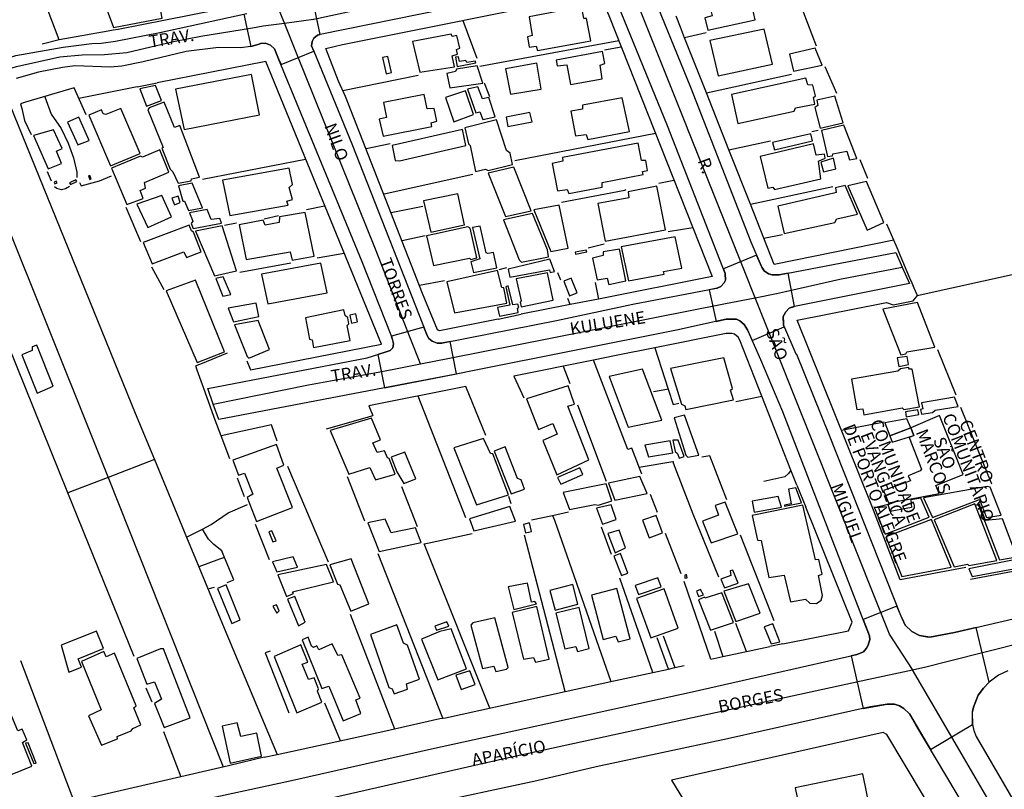
# Model space of a CAD drawing. Extents: x 180712 to 183138, y 1671507 to 1674283.
# Drawn here: x 181216 to 181415, y 1671888 to 1672044 of the extents above; entities that cross this region are included whole.
import ezdxf
from ezdxf.enums import TextEntityAlignment as Align

# ---------------------------------------------------------------- set-up
doc = ezdxf.new("R2010")
doc.units = 0
doc.header["$LTSCALE"] = 5
doc.header["$MEASUREMENT"] = 0
for name, color, linetype in [('T-ALINH-PROJ-C', 6, 'CONTINUOUS'), ('V-CRUZAMENTO', 1, 'CONTINUOUS'), ('V-EDIFICACAO', 7, 'CONTINUOUS'), ('V-EDIFICACAO_IDENTIFICADA', 6, 'CONTINUOUS'), ('V-EIXO_DE_LOGRADOURO', 3, 'CONTINUOUS'), ('V-ESCADA', 8, 'CONTINUOUS'), ('V-LOTE', 1, 'CONTINUOUS'), ('V-NOME_DOS_LOGRADOUROS', 7, 'CONTINUOUS'), ('V-QUADRA', 2, 'CONTINUOUS'), ('V-TESTADA', 2, 'CONTINUOUS')]:
    doc.layers.add(name, color=color, linetype=linetype)

# ---------------------------------------------------------------- blocks, each defined once
blk = doc.blocks.new('872GIP_img_geo')
at = {"layer": 'V-CRUZAMENTO'}
blk.add_lwpolyline([(181261.18, 1672045.39), (181262.6, 1672038.86), (181262.6, 1672038.86), (181264.28, 1672039.36), (181264.28, 1672039.36), (181264.58, 1672039.45), (181265.58, 1672039.51), (181266.62, 1672039.14), (181267.44, 1672038.39), (181268.26, 1672036.39), (181268.26, 1672036.39), (181268.75, 1672035.2), (181268.75, 1672035.2), (181275.39, 1672037.93), (181275.39, 1672037.93), (181274.94, 1672039.03), (181275.05, 1672039.87), (181275.38, 1672040.54), (181276.13, 1672041.16), (181276.66, 1672041.27), (181276.66, 1672041.27), (181275.18, 1672048.23)], dxfattribs=at)
for points in [[(181361, 1671983.63), (181361.69, 1671983.28), (181362.59, 1671982.55), (181363.2, 1671981.48), (181363.2, 1671981.48), (181364.19, 1671979.32), (181364.19, 1671979.32), (181370.69, 1671982.08), (181370.69, 1671982.08), (181370.55, 1671982.41), (181370.46, 1671984.16), (181370.97, 1671985.12), (181371.7, 1671985.87), (181372.74, 1671986.2), (181372.74, 1671986.2), (181371.45, 1671992.96), (181371.45, 1671992.96), (181369.68, 1671992.62), (181369.68, 1671992.62), (181368.23, 1671992.6), (181367.46, 1671992.8), (181366.58, 1671993.41), (181366.11, 1671994.18), (181366.11, 1671994.18), (181365.07, 1671996.58), (181365.07, 1671996.58), (181358.37, 1671993.8), (181358.37, 1671993.8), (181358.74, 1671992.85), (181358.76, 1671991.52), (181358.51, 1671990.99), (181357.82, 1671990.24), (181357.07, 1671989.91), (181357.07, 1671989.91), (181355.44, 1671989.58), (181355.44, 1671989.58), (181356.86, 1671983.15), (181356.86, 1671983.15), (181356.86, 1671983.15), (181358.94, 1671983.61), (181361, 1671983.63)], [(181289.67, 1671969.71), (181304.27, 1671972.52), (181304.27, 1671972.52), (181303, 1671979.1), (181303, 1671979.1), (181301.56, 1671978.81), (181301.56, 1671978.81), (181301.28, 1671978.75), (181300.36, 1671978.77), (181299.36, 1671979.14), (181298.71, 1671979.71), (181298.26, 1671980.44), (181298.19, 1671980.62), (181298.19, 1671980.62), (181297.65, 1671981.99), (181297.65, 1671981.99), (181291.13, 1671980.2), (181291.13, 1671980.2), (181291.55, 1671978.65), (181291.37, 1671977.79), (181290.88, 1671977.28), (181289.82, 1671976.93), (181289.82, 1671976.93), (181288.38, 1671976.46), (181288.38, 1671976.46), (181289.67, 1671969.71)], [(181386.64, 1671904.72), (181391.5, 1671905.61), (181393.04, 1671905.6), (181394.04, 1671905.26), (181394.92, 1671904.74), (181396.03, 1671903.65), (181400.32, 1671896.44), (181400.32, 1671896.44), (181408.78, 1671901.48), (181408.78, 1671901.48), (181408.8, 1671904.13), (181408.8, 1671904.13), (181409, 1671905.01), (181409.99, 1671907.41), (181411.02, 1671908.85), (181412.18, 1671910.07), (181412.18, 1671910.07), (181409.56, 1671921.13), (181409.56, 1671921.13), (181409.56, 1671921.13), (181405.19, 1671920.1), (181405.19, 1671920.1), (181400.19, 1671919.16), (181398.09, 1671919.55), (181396.5, 1671920.35), (181395.18, 1671921.65), (181394.55, 1671922.95), (181394.55, 1671922.95), (181393.49, 1671925.48), (181393.49, 1671925.48), (181386.66, 1671922.78), (181386.66, 1671922.78), (181387.95, 1671919.44), (181388, 1671918.72), (181387.69, 1671917.6), (181387.31, 1671916.93), (181386.74, 1671916.25), (181385.39, 1671915.68), (181385.39, 1671915.68), (181384.21, 1671915.41), (181384.21, 1671915.41), (181386.64, 1671904.72)]]:
    blk.add_lwpolyline(points, close=True, dxfattribs=at)
at = {"layer": 'V-EDIFICACAO'}
for points in [[(181231.53, 1672051.48), (181234.78, 1672042.73), (181244.64, 1672044.57), (181242.94, 1672053.63), (181240.94, 1672053.25), (181241.24, 1672051.18), (181238.19, 1672050.68), (181237.87, 1672052.56), (181231.53, 1672051.48)], [(181355.55, 1672047.21), (181356.06, 1672045.08), (181354.61, 1672044.68), (181355.23, 1672042.18), (181364.79, 1672044.24), (181363.76, 1672048.78), (181355.55, 1672047.21)], [(181319, 1672044.84), (181319.58, 1672041.07), (181318.65, 1672040.85), (181319.02, 1672038.75), (181320.43, 1672038.95), (181320.69, 1672038.02), (181331.5, 1672040.03), (181330.63, 1672044.51), (181330.1, 1672044.53), (181329.74, 1672046.36), (181328.9, 1672046.27), (181328.62, 1672046.73), (181319, 1672044.84)], [(181295.39, 1672039.87), (181296.84, 1672033.63), (181303.89, 1672034.74), (181303.41, 1672036.99), (181304.52, 1672037.31), (181304.26, 1672038.23), (181304.93, 1672038.5), (181304.37, 1672041.09), (181303.38, 1672040.88), (181303.22, 1672041.39), (181295.39, 1672039.87)], [(181355.6, 1672040.08), (181357.28, 1672032.95), (181368.31, 1672035.3), (181366.6, 1672042.39), (181355.6, 1672040.08)], [(181324.5, 1672036.07), (181324.7, 1672034.95), (181326.61, 1672035.18), (181327.38, 1672031.15), (181333.81, 1672032.33), (181333.39, 1672035.09), (181334.32, 1672035.4), (181333.84, 1672037.84), (181324.5, 1672036.07)], [(181371.75, 1672037.34), (181372.53, 1672033.85), (181378.34, 1672035.1), (181376.94, 1672038.53), (181371.75, 1672037.34)], [(181290.38, 1672036.85), (181289.27, 1672036.62), (181290.03, 1672033.32), (181291.14, 1672033.59), (181290.38, 1672036.85)], [(181304.92, 1672035.85), (181304.67, 1672036.75), (181304.06, 1672036.68), (181304.44, 1672034.82), (181308.22, 1672035.56), (181308.08, 1672035.92), (181306.4, 1672035.63), (181306.16, 1672036.05), (181304.92, 1672035.85)], [(181314.21, 1672034.37), (181315.19, 1672029.18), (181321.43, 1672030.21), (181320.55, 1672035.5), (181314.21, 1672034.37)], [(181304.31, 1672034.3), (181304.1, 1672033.83), (181302.31, 1672033.41), (181302.94, 1672030.46), (181309.62, 1672031.43), (181308.47, 1672034.97), (181304.31, 1672034.3)], [(181247.37, 1672030.19), (181249.1, 1672022.06), (181264.35, 1672025.03), (181262.75, 1672033.19), (181247.37, 1672030.19)], [(181359.96, 1672029.16), (181361.28, 1672023.26), (181372.7, 1672025.77), (181372.96, 1672026.44), (181376.86, 1672027.19), (181376.61, 1672028.54), (181376.99, 1672028.85), (181376.47, 1672031.06), (181375.47, 1672031.07), (181375.03, 1672032.45), (181359.96, 1672029.16)], [(181240.15, 1672030.3), (181241.49, 1672026.75), (181244.5, 1672027.94), (181243.32, 1672030.97), (181240.15, 1672030.3)], [(181302.04, 1672028.52), (181303.76, 1672023.59), (181307.71, 1672025.06), (181306.09, 1672029.85), (181302.04, 1672028.52)], [(181308.62, 1672030.67), (181306.48, 1672030.25), (181308.21, 1672025.4), (181309, 1672025.62), (181309.61, 1672024.06), (181312.1, 1672024.63), (181310.83, 1672028.55), (181309.53, 1672028.29), (181308.62, 1672030.67)], [(181247.17, 1672022.48), (181245.1, 1672027.59), (181242.05, 1672026.44), (181241.73, 1672026.04), (181244.84, 1672018.39), (181244.59, 1672018.25), (181246.26, 1672014.04), (181246.85, 1672013.45), (181247.9, 1672011.16), (181250.55, 1672011.63), (181250.61, 1672012.05), (181252.23, 1672012.41), (181248.22, 1672022.87), (181247.17, 1672022.48)], [(181289.48, 1672027.52), (181290.1, 1672024.46), (181288.63, 1672024.13), (181289.41, 1672020.68), (181299.32, 1672022.65), (181299.18, 1672023.4), (181300.27, 1672023.75), (181299.75, 1672026.3), (181298.37, 1672026.2), (181297.72, 1672029.16), (181289.48, 1672027.52)], [(181329.83, 1672026.95), (181329.81, 1672026.15), (181327.46, 1672025.76), (181328.42, 1672020.73), (181330.55, 1672021.02), (181330.92, 1672020.04), (181339.31, 1672021.63), (181337.86, 1672028.45), (181329.83, 1672026.95)], [(181377.3, 1672028.02), (181377.5, 1672026.88), (181376.86, 1672026.48), (181377.93, 1672022.32), (181382.59, 1672023.43), (181380.91, 1672028.82), (181377.3, 1672028.02)], [(181236.28, 1672026.31), (181233.22, 1672025.08), (181232.72, 1672025.22), (181232.34, 1672026.05), (181229.82, 1672024.95), (181234.17, 1672014.7), (181240.19, 1672017.18), (181236.28, 1672026.31)], [(181314.34, 1672024.56), (181314.69, 1672022.65), (181319.58, 1672023.57), (181319.15, 1672025.5), (181314.34, 1672024.56)], [(181227.8, 1672024.52), (181225.5, 1672023.51), (181227.55, 1672018.93), (181229.85, 1672019.83), (181227.8, 1672024.52)], [(181305.97, 1672022.41), (181306.69, 1672019.17), (181307.07, 1672018.82), (181308.16, 1672013.51), (181310.17, 1672014.01), (181310.69, 1672013.76), (181315.61, 1672014.93), (181315.18, 1672017.26), (181314.42, 1672017.8), (181312.36, 1672024.02), (181305.97, 1672022.41)], [(181218.63, 1672020.86), (181221.57, 1672014.06), (181224.3, 1672015.19), (181223.28, 1672017.65), (181224.38, 1672018.18), (181222.67, 1672021.99), (181218.63, 1672020.86)], [(181291.28, 1672018.78), (181291.84, 1672015.77), (181292.71, 1672015.73), (181306.16, 1672018.8), (181305.52, 1672022.04), (181291.28, 1672018.78)], [(181378.19, 1672021.84), (181379.47, 1672016.57), (181380.44, 1672016.71), (181380.51, 1672017.09), (181383.38, 1672017.68), (181383.88, 1672015.9), (181385.41, 1672016.2), (181382.78, 1672022.94), (181378.19, 1672021.84)], [(181325.74, 1672016.4), (181325.81, 1672015.64), (181323.69, 1672015.16), (181324.76, 1672009.65), (181326.7, 1672009.91), (181327.04, 1672009.11), (181333.79, 1672010.35), (181333.79, 1672011.28), (181342.13, 1672012.94), (181341.95, 1672013.53), (181343, 1672013.77), (181342.64, 1672015.77), (181341.76, 1672015.76), (181341.06, 1672019.31), (181325.74, 1672016.4)], [(181368.31, 1672019.42), (181368.68, 1672017.91), (181376.4, 1672019.78), (181376.04, 1672021.19), (181368.31, 1672019.42)], [(181234.39, 1672014.21), (181237.52, 1672006.85), (181240.83, 1672008.06), (181240.2, 1672009.67), (181241.29, 1672010.16), (181241.05, 1672011.28), (181246, 1672013.42), (181244.19, 1672017.94), (181240.66, 1672016.46), (181240.3, 1672016.66), (181234.39, 1672014.21)], [(181365.79, 1672016.6), (181367.35, 1672010.14), (181368.35, 1672010.34), (181368.69, 1672009.88), (181378.08, 1672012.04), (181377.59, 1672015.66), (181378.95, 1672016.23), (181378.82, 1672017.06), (181377.15, 1672016.84), (181376.59, 1672019.12), (181365.79, 1672016.6)], [(181378.1, 1672015.42), (181378.6, 1672013.48), (181381.12, 1672014.05), (181380.63, 1672016.23), (181378.1, 1672015.42)], [(181256.9, 1672011.75), (181258.4, 1672004.6), (181270.16, 1672006.73), (181269.94, 1672007.55), (181271.07, 1672007.84), (181270.39, 1672010.3), (181271.03, 1672010.91), (181270.37, 1672014.24), (181256.9, 1672011.75)], [(181310.71, 1672013.23), (181314.23, 1672004.41), (181319.44, 1672005.54), (181315.87, 1672014.4), (181310.71, 1672013.23)], [(181222.75, 1672011.39), (181222.93, 1672011.03), (181223.39, 1672011.21), (181223.2, 1672011.6), (181222.75, 1672011.39)], [(181225.87, 1672011.27), (181226.06, 1672010.93), (181227.39, 1672011.5), (181227.19, 1672011.87), (181225.87, 1672011.27)], [(181229.71, 1672012.63), (181230, 1672011.94), (181230.25, 1672012.08), (181230.01, 1672012.73), (181229.71, 1672012.63)], [(181383.57, 1672010.62), (181387.45, 1672001.68), (181390.87, 1672003.19), (181387.36, 1672011.5), (181383.57, 1672010.62)], [(181250.71, 1672011.18), (181247.97, 1672010.64), (181248.82, 1672007.52), (181249.19, 1672007.5), (181249.98, 1672005.65), (181252.83, 1672006.2), (181250.71, 1672011.18)], [(181339.03, 1672009.44), (181339.17, 1672008.21), (181332.93, 1672007.07), (181334.4, 1671999.41), (181346.65, 1672001.71), (181344.87, 1672010.56), (181339.03, 1672009.44)], [(181369.41, 1672006.53), (181370.69, 1672000.95), (181380.95, 1672003.17), (181381.33, 1672003.93), (181385.53, 1672004.87), (181383.04, 1672010.68), (181381.06, 1672010.23), (181381.17, 1672009.31), (181380.75, 1672009.16), (181369.41, 1672006.53)], [(181239.56, 1672006.92), (181241.75, 1672002.19), (181246.55, 1672004.37), (181244.62, 1672008.69), (181239.56, 1672006.92)], [(181246.64, 1672008.14), (181247.18, 1672006.76), (181248.34, 1672007.27), (181247.92, 1672008.57), (181246.64, 1672008.14)], [(181297.6, 1672007.62), (181299.06, 1672001.25), (181305.92, 1672002.72), (181304.55, 1672009), (181297.6, 1672007.62)], [(181250.19, 1672005.16), (181250.86, 1672003.45), (181250.53, 1672002.98), (181250.96, 1672001.99), (181256.71, 1672003.07), (181256.36, 1672004.02), (181254.61, 1672003.79), (181253.76, 1672005.85), (181250.19, 1672005.16)], [(181319.97, 1672005.75), (181323.42, 1671997.32), (181326.89, 1671997.97), (181325.05, 1672006.74), (181319.97, 1672005.75)], [(181265.55, 1672002.66), (181265.09, 1672003.68), (181260.23, 1672002.74), (181261.69, 1671995.7), (181270.59, 1671997.24), (181271, 1671995.57), (181275.45, 1671996.4), (181273.63, 1672005.26), (181268.45, 1672004.32), (181268.33, 1672003.17), (181265.55, 1672002.66)], [(181313.78, 1672003.75), (181317, 1671995.61), (181317.47, 1671995.14), (181322.94, 1671996.25), (181322.7, 1671997.69), (181319.7, 1672005.01), (181313.78, 1672003.75)], [(181240.79, 1671999.14), (181242.65, 1671994.8), (181249.04, 1671997.27), (181249.6, 1671996.13), (181252.55, 1671997.26), (181251.03, 1672001.23), (181250.57, 1672001.52), (181250.13, 1672002.67), (181240.79, 1671999.14)], [(181251.43, 1672001.45), (181255.28, 1671992.42), (181259.69, 1671993.39), (181256.84, 1672002.55), (181251.43, 1672001.45)], [(181299.81, 1672000.84), (181298.21, 1672000.5), (181299.61, 1671994.48), (181306.95, 1671995.99), (181307.2, 1671995.74), (181308.39, 1671996.04), (181307.03, 1672002.04), (181306.61, 1672002.31), (181299.81, 1672000.84)], [(181309.05, 1672002.48), (181307.55, 1672002.16), (181309, 1671995.85), (181307.21, 1671995.21), (181307.75, 1671993.05), (181312.45, 1671994.04), (181311.77, 1671997.13), (181310.65, 1671996.89), (181310.28, 1671997.08), (181309.05, 1672002.48)], [(181337.66, 1671998.26), (181339.14, 1671991.39), (181346.32, 1671992.76), (181346.23, 1671993.25), (181349.9, 1671993.97), (181348.57, 1672000.33), (181337.66, 1671998.26)], [(181328.32, 1671997.18), (181328.41, 1671996.77), (181330.69, 1671997.24), (181330.54, 1671997.57), (181328.32, 1671997.18)], [(181333.98, 1671997.23), (181334, 1671996.49), (181331.85, 1671996), (181332.75, 1671991.57), (181334.78, 1671991.93), (181335.14, 1671990.62), (181338.6, 1671991.37), (181337.31, 1671997.8), (181333.98, 1671997.23)], [(181314.73, 1671993.77), (181315.12, 1671992.12), (181323.13, 1671993.64), (181323.24, 1671993.09), (181324.13, 1671993.28), (181323.2, 1671995.77), (181314.73, 1671993.77)], [(181264.8, 1671992.71), (181266.04, 1671986.73), (181278.07, 1671988.97), (181276.82, 1671994.96), (181264.8, 1671992.71)], [(181302.34, 1671991.18), (181303.86, 1671984.89), (181314.49, 1671986.83), (181313.86, 1671989.98), (181313.49, 1671990.06), (181312.61, 1671993.47), (181302.34, 1671991.18)], [(181245.45, 1671989.33), (181251.78, 1671974.81), (181257.27, 1671977.01), (181251.42, 1671991.54), (181245.45, 1671989.33)], [(181257.01, 1671992.2), (181255.53, 1671991.88), (181256.95, 1671988.31), (181258.59, 1671988.64), (181257.01, 1671992.2)], [(181316.4, 1671991.81), (181317.4, 1671987.31), (181317.16, 1671987.03), (181317.37, 1671986.13), (181323.9, 1671987.47), (181322.69, 1671993.03), (181316.4, 1671991.81)], [(181326, 1671991.34), (181327.19, 1671988.35), (181328.72, 1671988.98), (181327.52, 1671991.91), (181326, 1671991.34)], [(181315.07, 1671986.45), (181312.57, 1671985.96), (181313, 1671984.22), (181316.81, 1671984.98), (181316.64, 1671985.87), (181316.88, 1671985.97), (181316.68, 1671986.68), (181315.69, 1671986.54), (181314.75, 1671990.35), (181314.27, 1671990.2), (181315.07, 1671986.45)], [(181258.02, 1671985.85), (181259.13, 1671983.06), (181264.22, 1671984.14), (181263.67, 1671986.83), (181258.02, 1671985.85)], [(181273.72, 1671983.88), (181274.53, 1671979.54), (181275.08, 1671979.45), (181275.35, 1671977.89), (181282.77, 1671979.28), (181282.14, 1671982.35), (181282.47, 1671982.64), (181282.25, 1671983.92), (181281.75, 1671984.35), (181281.47, 1671985.48), (181273.72, 1671983.88)], [(181390.62, 1671985.62), (181394.3, 1671976.39), (181395.32, 1671976.57), (181395.51, 1671976.98), (181401.2, 1671977.92), (181397.69, 1671987.02), (181390.62, 1671985.62)], [(181282.65, 1671984.43), (181283.01, 1671982.8), (181284.26, 1671983.07), (181283.88, 1671984.69), (181282.65, 1671984.43)], [(181259.33, 1671982.5), (181261.85, 1671976.03), (181262.21, 1671975.71), (181266.41, 1671977.47), (181264.09, 1671983.37), (181259.33, 1671982.5)], [(181218.3, 1671977.99), (181218.35, 1671977.29), (181216.26, 1671976.42), (181219.34, 1671968.62), (181222.59, 1671970.02), (181219.26, 1671978.35), (181218.3, 1671977.99)], [(181347.65, 1671973.64), (181349.83, 1671966.37), (181350.55, 1671966.03), (181350.77, 1671965.33), (181360.41, 1671967.25), (181359.82, 1671969.24), (181360.22, 1671969.58), (181358.44, 1671975.81), (181347.65, 1671973.64)], [(181393.57, 1671975.77), (181393.89, 1671974), (181395.86, 1671974.4), (181395.56, 1671976.03), (181393.57, 1671975.77)], [(181341.97, 1671973.48), (181335.18, 1671972.03), (181339.08, 1671961.74), (181345.85, 1671963.14), (181341.97, 1671973.48)], [(181394.21, 1671973.55), (181393.71, 1671973.06), (181384.27, 1671971.47), (181385.38, 1671965.31), (181386.58, 1671965.45), (181386.81, 1671964.26), (181394.55, 1671965.62), (181394.92, 1671965.33), (181398.07, 1671965.84), (181396.62, 1671973.52), (181396.03, 1671973.49), (181395.86, 1671973.82), (181394.21, 1671973.55)], [(181318.44, 1671967.49), (181320.89, 1671961.29), (181323.82, 1671962.46), (181324.71, 1671960.32), (181321.77, 1671959.01), (181324.63, 1671952.08), (181331.11, 1671955.13), (181326.81, 1671965.99), (181328.16, 1671966.4), (181326.92, 1671970.11), (181318.44, 1671967.49)], [(181398.5, 1671966.65), (181398.72, 1671965.47), (181398.31, 1671965.31), (181398.49, 1671964.35), (181400.72, 1671964.69), (181401.26, 1671965.15), (181405.94, 1671965.95), (181405.17, 1671967.8), (181398.5, 1671966.65)], [(181278.68, 1671961.09), (181282.45, 1671952.22), (181286.71, 1671953.58), (181287.9, 1671951.07), (181291.85, 1671952.23), (181290.67, 1671955.36), (181290.3, 1671955.53), (181289.73, 1671956.95), (181288.21, 1671956.58), (181287.35, 1671958.56), (181288.87, 1671959.16), (181287.07, 1671963.53), (181278.68, 1671961.09)], [(181350.48, 1671964.2), (181348.38, 1671963.64), (181350.77, 1671956.05), (181351.12, 1671955.68), (181353.38, 1671956.06), (181350.48, 1671964.2)], [(181395.21, 1671964.84), (181395.37, 1671963.84), (181397.95, 1671964.31), (181397.72, 1671965.28), (181395.21, 1671964.84)], [(181258.95, 1671955.08), (181260.1, 1671952.02), (181261.36, 1671952.42), (181263.04, 1671948.19), (181261.85, 1671947.49), (181263.76, 1671942.65), (181271.07, 1671945.44), (181267.87, 1671953.43), (181269.34, 1671954.01), (181267.81, 1671958.25), (181258.95, 1671955.08)], [(181311.18, 1671956.43), (181309.74, 1671959.44), (181303.75, 1671957.55), (181308.34, 1671945.98), (181314.84, 1671948.05), (181311.64, 1671956.3), (181311.18, 1671956.43)], [(181314.15, 1671957.72), (181311.91, 1671956.9), (181315.34, 1671948.21), (181318.09, 1671949.15), (181317.36, 1671951.06), (181316.65, 1671951.33), (181314.15, 1671957.72)], [(181342.44, 1671958.1), (181343.19, 1671955.73), (181348.08, 1671956.55), (181347.55, 1671959), (181342.44, 1671958.1)], [(181349.19, 1671959.11), (181348.08, 1671959.07), (181348.59, 1671956.78), (181349.08, 1671956.39), (181349.36, 1671955.48), (181350.38, 1671955.76), (181349.19, 1671959.11)], [(181291.06, 1671955.63), (181292.22, 1671952.71), (181293.61, 1671950.3), (181296.05, 1671951.25), (181293.82, 1671956.67), (181291.06, 1671955.63)], [(181324.76, 1671951.55), (181325.42, 1671950.17), (181329.88, 1671952.16), (181329.3, 1671953.49), (181324.76, 1671951.55)], [(181335.05, 1671950.41), (181336.34, 1671946.93), (181342.93, 1671948.3), (181341.45, 1671951.74), (181335.05, 1671950.41)], [(181325.89, 1671948.53), (181327.2, 1671945.05), (181332.29, 1671946.1), (181333.03, 1671945.94), (181335.78, 1671946.8), (181334.57, 1671950.28), (181325.89, 1671948.53)], [(181411.76, 1671949.72), (181398.9, 1671947.44), (181400.68, 1671943.46), (181410.23, 1671947.08), (181411.68, 1671943.43), (181414.61, 1671943.9), (181412.39, 1671949.57), (181411.76, 1671949.72)], [(181364.18, 1671946.73), (181364.58, 1671944.52), (181370.15, 1671945.56), (181369.47, 1671947.71), (181364.18, 1671946.73)], [(181371.53, 1671949.19), (181372.11, 1671946.22), (181370.7, 1671945.92), (181370.76, 1671945.74), (181374.2, 1671946.43), (181373.01, 1671949.44), (181371.53, 1671949.19)], [(181306.94, 1671943.19), (181307.8, 1671940.76), (181316.26, 1671942.7), (181315.11, 1671945.68), (181306.94, 1671943.19)], [(181332.66, 1671945.35), (181333.87, 1671942.06), (181336.63, 1671943.06), (181335.6, 1671946.01), (181332.66, 1671945.35)], [(181356.66, 1671945.86), (181357.39, 1671943.9), (181354.14, 1671942.72), (181355.89, 1671938.3), (181361.27, 1671940.14), (181358.68, 1671946.57), (181356.66, 1671945.86)], [(181364.15, 1671943.84), (181365.25, 1671938.85), (181365.97, 1671938.78), (181367.56, 1671931.28), (181370.69, 1671931.78), (181371.91, 1671926.33), (181374.97, 1671926.88), (181375.89, 1671926.08), (181377.21, 1671926.04), (181378.14, 1671926.71), (181378.44, 1671927.66), (181377.62, 1671931.7), (181378.35, 1671931.92), (181377.71, 1671934.95), (181376.99, 1671934.88), (181374.45, 1671945.9), (181364.15, 1671943.84)], [(181392.12, 1671944.67), (181391.75, 1671946.1), (181388.95, 1671945.37), (181391.11, 1671940.05), (181400, 1671943.48), (181398.36, 1671947.38), (181396.3, 1671946.99), (181396.44, 1671945.47), (181392.12, 1671944.67)], [(181401.04, 1671942.97), (181405.1, 1671933.47), (181407.83, 1671933.97), (181408.08, 1671933.68), (181413.76, 1671934.74), (181409.26, 1671946.19), (181401.04, 1671942.97)], [(181411.47, 1671942.82), (181410.13, 1671946.22), (181409.87, 1671946.27), (181414.28, 1671934.86), (181417.79, 1671935.45), (181414.87, 1671943.18), (181411.47, 1671942.82)], [(181341.97, 1671942.87), (181343.34, 1671939.32), (181346.03, 1671940.36), (181344.73, 1671943.86), (181341.97, 1671942.87)], [(181291.03, 1671940.33), (181289.86, 1671943.07), (181286.32, 1671942.36), (181288.65, 1671936.55), (181297.12, 1671938.34), (181295.95, 1671941.36), (181291.03, 1671940.33)], [(181317.84, 1671942.02), (181318.27, 1671940.36), (181319.5, 1671940.57), (181319.06, 1671942.34), (181317.84, 1671942.02)], [(181391.26, 1671939.53), (181394.51, 1671931.45), (181404.46, 1671933.34), (181400.51, 1671943.01), (181391.26, 1671939.53)], [(181266.85, 1671940.76), (181266.27, 1671940.54), (181267.08, 1671938.47), (181267.78, 1671938.69), (181266.85, 1671940.76)], [(181334.97, 1671940.22), (181336.41, 1671936.29), (181338.55, 1671937.32), (181337.26, 1671940.88), (181334.97, 1671940.22)], [(181337.49, 1671936.11), (181336.16, 1671935.63), (181337.7, 1671931.67), (181338.97, 1671932.14), (181337.49, 1671936.11)], [(181267.02, 1671934.47), (181267.88, 1671932.4), (181272.05, 1671933.36), (181271.22, 1671935.47), (181267.02, 1671934.47)], [(181268.08, 1671931.82), (181269.88, 1671927.45), (181271.26, 1671928.05), (181271.07, 1671928.37), (181279.39, 1671930.4), (181277.98, 1671933.93), (181268.08, 1671931.82)], [(181282.93, 1671935.03), (181278.64, 1671933.81), (181280.17, 1671929.93), (181280.63, 1671929.82), (181282.89, 1671924.43), (181286.53, 1671925.94), (181282.93, 1671935.03)], [(181408.09, 1671933.02), (181408.76, 1671931.46), (181418.63, 1671933.32), (181417.94, 1671934.96), (181408.09, 1671933.02)], [(181350.57, 1671931.74), (181350.56, 1671931.13), (181351.03, 1671931.22), (181350.88, 1671931.88), (181350.57, 1671931.74)], [(181359.84, 1671931.66), (181357.86, 1671930.97), (181358.57, 1671929.2), (181361.31, 1671930.11), (181360.27, 1671932.77), (181359.71, 1671932.61), (181359.84, 1671931.66)], [(181257.61, 1671929.79), (181255.87, 1671929.03), (181258.76, 1671921.94), (181260.43, 1671922.72), (181257.61, 1671929.79)], [(181314.77, 1671929.38), (181315.93, 1671924.8), (181320.48, 1671925.95), (181320.14, 1671926.41), (181319.51, 1671926.26), (181318.64, 1671930.1), (181314.77, 1671929.38)], [(181323.18, 1671928.62), (181324.29, 1671924.63), (181328.89, 1671925.85), (181327.83, 1671929.86), (181323.18, 1671928.62)], [(181340.48, 1671929.66), (181341.14, 1671927.83), (181345.72, 1671929.36), (181345.07, 1671931.24), (181340.48, 1671929.66)], [(181363.46, 1671930), (181358.42, 1671928.54), (181360.87, 1671922.37), (181365.83, 1671924.02), (181363.46, 1671930)], [(181336.79, 1671929.06), (181331.64, 1671927.71), (181334, 1671918.69), (181336.59, 1671919.37), (181337.05, 1671918.22), (181339.49, 1671918.84), (181336.79, 1671929.06)], [(181340.77, 1671927.04), (181343.65, 1671919.03), (181349.19, 1671921.02), (181346.35, 1671928.98), (181340.77, 1671927.04)], [(181353.72, 1671928.84), (181352.91, 1671928.53), (181353.33, 1671927.41), (181354.35, 1671927.76), (181353.72, 1671928.84)], [(181354.62, 1671927.1), (181354.49, 1671927.31), (181353.33, 1671926.78), (181355.71, 1671920.61), (181360.37, 1671922.18), (181358.05, 1671928.15), (181354.62, 1671927.1)], [(181267.1, 1671925.45), (181267.88, 1671924.07), (181268.37, 1671924.55), (181267.85, 1671925.77), (181267.1, 1671925.45)], [(181270.05, 1671926.91), (181272.26, 1671921.51), (181273.63, 1671922.23), (181271.52, 1671927.43), (181270.05, 1671926.91)], [(181315.54, 1671924.17), (181317.85, 1671914.72), (181319.91, 1671915.1), (181320.27, 1671914.12), (181323.07, 1671914.76), (181320.59, 1671925.41), (181315.54, 1671924.17)], [(181324.38, 1671924.06), (181326.26, 1671916.8), (181328.48, 1671917.27), (181328.81, 1671916.3), (181331.18, 1671916.9), (181329.11, 1671925.23), (181324.38, 1671924.06)], [(181292.17, 1671921.71), (181286.83, 1671919.7), (181290.59, 1671908.99), (181291.22, 1671908.75), (181291.67, 1671907.72), (181294.37, 1671908.67), (181294.17, 1671909.75), (181296.78, 1671910.68), (181294.34, 1671917.56), (181293.58, 1671917.98), (181292.17, 1671921.71)], [(181299.9, 1671921.39), (181300.26, 1671920.61), (181302.71, 1671921.43), (181302.35, 1671922.27), (181299.9, 1671921.39)], [(181307.6, 1671922.06), (181307.16, 1671921.63), (181309.52, 1671912.86), (181311.87, 1671913.34), (181312.28, 1671912.24), (181314.44, 1671912.71), (181314.72, 1671913.01), (181312.06, 1671923.08), (181307.6, 1671922.06)], [(181366.62, 1671921.31), (181368.06, 1671917.84), (181369.78, 1671918.23), (181368.34, 1671921.91), (181366.62, 1671921.31)], [(181224.22, 1671917.54), (181225.77, 1671912.12), (181228.31, 1671913.11), (181227.67, 1671914.78), (181232.75, 1671916.86), (181231.33, 1671920.39), (181224.22, 1671917.54)], [(181297.21, 1671918.78), (181300.5, 1671910.54), (181306.34, 1671912.79), (181303.21, 1671920.9), (181300.94, 1671920.31), (181297.21, 1671918.78)], [(181273.04, 1671913.69), (181274.18, 1671914.14), (181272.72, 1671917.62), (181267.32, 1671915.24), (181271.97, 1671903.83), (181277.01, 1671906.02), (181276.11, 1671908.28), (181276.36, 1671908.74), (181275.45, 1671910.93), (181274.28, 1671910.59), (181273.04, 1671913.69)], [(181279.11, 1671917.83), (181276.37, 1671916.64), (181275.97, 1671917.4), (181275.33, 1671917.11), (181274.93, 1671917.37), (181274.24, 1671919.19), (181273.04, 1671918.65), (181276.98, 1671908.78), (181278.41, 1671909.26), (181281.34, 1671902.25), (181284.89, 1671903.73), (181283.92, 1671906.5), (181284.77, 1671906.85), (181281.07, 1671915.61), (181280.27, 1671915.48), (181279.11, 1671917.83)], [(181228.32, 1671914.28), (181232.33, 1671904.49), (181229.77, 1671903.23), (181232.35, 1671897.3), (181235.61, 1671898.62), (181235.57, 1671899.08), (181238.38, 1671900.2), (181238.71, 1671900.66), (181240.32, 1671901.41), (181238.91, 1671904.88), (181239.37, 1671905.25), (181234.99, 1671915.95), (181233.29, 1671915.23), (181232.84, 1671916.28), (181228.32, 1671914.28)], [(181239.56, 1671914.86), (181241.57, 1671909.65), (181243.11, 1671910.14), (181244.51, 1671906.65), (181243.1, 1671905.76), (181245.06, 1671900.89), (181250.35, 1671902.86), (181244.93, 1671916.83), (181244.31, 1671916.85), (181239.56, 1671914.86)], [(181304.17, 1671911.46), (181305.21, 1671908.61), (181308.09, 1671909.57), (181306.96, 1671912.39), (181304.17, 1671911.46)], [(181203.34, 1671904.72), (181205.55, 1671899.31), (181204.58, 1671898.72), (181207.05, 1671892.81), (181208.11, 1671893.15), (181209.56, 1671889.52), (181218.28, 1671893.04), (181216.36, 1671897.87), (181217.25, 1671898.37), (181216.3, 1671900.57), (181215.44, 1671900.24), (181211.95, 1671908.47), (181203.34, 1671904.72)], [(181260.59, 1671899.06), (181259.86, 1671901.86), (181256.81, 1671901.13), (181258.41, 1671893.63), (181264.79, 1671895.07), (181263.85, 1671899.74), (181260.59, 1671899.06)], [(181217.5, 1671897.79), (181217, 1671897.7), (181218.68, 1671893.56), (181219.17, 1671893.67), (181217.5, 1671897.79)], [(181372.9, 1671888.64), (181374.48, 1671880.82), (181388.23, 1671883.56), (181386.59, 1671891.48), (181372.9, 1671888.64)]]:
    blk.add_lwpolyline(points, close=True, dxfattribs=at)
at = {"layer": 'V-EDIFICACAO_IDENTIFICADA'}
for points in [[(181391.78, 1671946.38), (181397.5, 1671947.45), (181397.5, 1671947.45), (181402.03, 1671948.29), (181401.39, 1671949.93), (181401.39, 1671949.93), (181401.39, 1671949.94), (181406.94, 1671952.14), (181402.12, 1671964.1), (181396.32, 1671961.59), (181396.32, 1671961.59), (181396.9, 1671960.07), (181395.97, 1671959.62), (181398.45, 1671953.26), (181398.45, 1671953.26), (181398.22, 1671952.9), (181395.79, 1671951.9), (181396.22, 1671950.85), (181396.22, 1671950.85), (181390.76, 1671948.91), (181391.78, 1671946.38)], [(181392.09, 1671959.97), (181396.32, 1671961.59), (181396.32, 1671961.59), (181395.54, 1671963.45), (181391.07, 1671962.61), (181392.09, 1671959.97)]]:
    blk.add_lwpolyline(points, close=True, dxfattribs=at)
at = {"layer": 'V-EIXO_DE_LOGRADOURO'}
for points in [[(181269.41, 1672043.61), (181267.19, 1672049.12), (181267.1, 1672049.34), (181261.15, 1672062.5), (181252.34, 1672086.91), (181242.65, 1672109.13), (181234.14, 1672131.6), (181231.92, 1672135.96), (181219.75, 1672139.31), (181214.17, 1672142.75), (181206.45, 1672145.35), (181197.41, 1672153.26), (181185.15, 1672163.34), (181175.31, 1672171.82), (181164.96, 1672179.9), (181154.3, 1672187.49), (181134.57, 1672203.85)], [(181179.62, 1672046.83), (181182.06, 1672041.64), (181186.45, 1672034.16), (181190.21, 1672029.83), (181192.69, 1672028.8), (181197.63, 1672029), (181210.7, 1672033.46), (181215.12, 1672034.8), (181223.96, 1672036.76), (181228.45, 1672037.16), (181232.98, 1672037.22), (181237.51, 1672037.62), (181246.95, 1672039.88), (181252.5, 1672040.95), (181262.97, 1672042.67), (181265.14, 1672043.03), (181269.41, 1672043.61)], [(181269.41, 1672043.61), (181275.29, 1672044.41), (181275.38, 1672044.43), (181326.08, 1672055.39), (181330.33, 1672056.27), (181336.98, 1672057.65)], [(181364.79, 1671987.95), (181362.57, 1671993.52), (181339.56, 1672051.2), (181336.98, 1672057.65)], [(181296.96, 1671974.57), (181294.89, 1671979.84), (181287.85, 1671997.8), (181271.99, 1672037.2), (181269.41, 1672043.61)], [(181364.79, 1671987.95), (181369.1, 1671988.8), (181370.9, 1671989.21), (181381.93, 1671991.7), (181394.59, 1671994.18)], [(181296.96, 1671974.57), (181302.85, 1671975.73), (181358.46, 1671986.7), (181364.79, 1671987.95)], [(181396.68, 1671912.6), (181396.67, 1671912.61), (181391.98, 1671919.81), (181391.03, 1671922.19), (181367.08, 1671982.21), (181364.79, 1671987.95)], [(181255.02, 1671966.39), (181274.29, 1671970.28), (181287.65, 1671972.73), (181291.24, 1671973.44), (181296.96, 1671974.57)], [(181396.68, 1671912.6), (181399.35, 1671913.18), (181403.9, 1671914.32), (181419.43, 1671918.23), (181446.9, 1671924.79), (181474.38, 1671930.75), (181529.34, 1671943.42), (181531.06, 1671943.85), (181535.67, 1671944.99)], [(181214.81, 1671872.2), (181221.88, 1671873.78), (181258.2, 1671881.88), (181314.21, 1671894.7), (181387.84, 1671910.68), (181396.68, 1671912.6)], [(181451.89, 1671817.94), (181448.45, 1671823.78), (181445.04, 1671829.56), (181402.47, 1671902.65), (181396.68, 1671912.6)]]:
    blk.add_lwpolyline(points, dxfattribs=at)
at = {"layer": 'V-ESCADA'}
blk.add_lwpolyline([(181392.09, 1671959.97), (181392.51, 1671958.67), (181396.9, 1671960.07), (181396.32, 1671961.59), (181392.09, 1671959.97)], close=True, dxfattribs=at)
at = {"layer": 'V-LOTE'}
for points in [[(181258.86, 1672053.01), (181261.04, 1672047.33), (181245.31, 1672044.21)], [(181312.71, 1671983.61), (181300.83, 1671981.24), (181300.46, 1671981.49), (181297.43, 1671988.84), (181281.82, 1672028.76), (181280.37, 1672031.86), (181277.82, 1672038.49), (181281.22, 1672039.26), (181331.11, 1672049.34), (181333.05, 1672049.57), (181333.35, 1672049.3), (181335.17, 1672045.15), (181356.08, 1671992.23)], [(181223.77, 1672040.2), (181220.82, 1672048.07)], [(181377.21, 1672038.93), (181374.57, 1672045.81)], [(181305.58, 1672044.15), (181308.41, 1672036.49)], [(181349.64, 1672042.8), (181348.78, 1672044.99)], [(181234.75, 1672042.14), (181233.74, 1672041.96), (181223.78, 1672040.2), (181220.34, 1672039.32)], [(181350.49, 1672040.65), (181349.64, 1672042.8)], [(181354.84, 1672041.61), (181350.49, 1672040.65)], [(181308.98, 1672034.9), (181337.16, 1672040.05)], [(181354.91, 1672029.47), (181350.49, 1672040.65)], [(181337.67, 1672038.74), (181334.25, 1672038.15)], [(181262.53, 1671973.36), (181289.11, 1671978.55), (181265.68, 1672035.84), (181243.64, 1672031.49)], [(181354.91, 1672029.47), (181372.17, 1672033.27)], [(181381.31, 1672029.35), (181378.96, 1672034.77)], [(181281.25, 1672029.98), (181296.55, 1672033.06)], [(181309.92, 1672031.52), (181310.95, 1672028.76)], [(181226.83, 1672030.49), (181217.01, 1672027.58), (181215.97, 1672027.27)], [(181229.26, 1672025.05), (181226.83, 1672030.49)], [(181239.6, 1672030.67), (181227.81, 1672028.35)], [(181359.47, 1672017.93), (181354.91, 1672029.47)], [(181220.91, 1672028.69), (181222.2, 1672025.14), (181224.18, 1672022.22), (181225.63, 1672019.28), (181226.67, 1672016.28), (181227.4, 1672013.39), (181227.4, 1672012.29)], [(181203.85, 1672025.89), (181230.5, 1671959.65), (181233.71, 1671951.56)], [(181213.79, 1672027.04), (181239.21, 1671964.58), (181243.1, 1671955.18)], [(181215.97, 1672027.27), (181216.23, 1672026.28), (181216.76, 1672023.87), (181218.15, 1672021.06)], [(181377.56, 1672021.87), (181376.26, 1672021.58)], [(181344.57, 1672021.21), (181316.08, 1672015.7)], [(181359.47, 1672017.93), (181367.88, 1672019.77)], [(181285.99, 1672018.21), (181290.83, 1672019.18)], [(181363.83, 1672006.9), (181359.47, 1672017.93)], [(181252.81, 1672012), (181273.71, 1672016.05)], [(181387.62, 1672012.12), (181386.08, 1672015.92)], [(181222.25, 1672011.61), (181221.4, 1672013.47)], [(181227.92, 1672011.29), (181228.26, 1672010.62), (181231.96, 1672011.62), (181234.43, 1672012.67)], [(181289.61, 1672009), (181307.62, 1672013.01)], [(181345.26, 1672011.19), (181348.33, 1672011.75)], [(181225.89, 1672010.5), (181225.07, 1672010.03), (181224.29, 1672009.85), (181223.31, 1672010.06), (181222.84, 1672010.43)], [(181325.53, 1672007.32), (181338.41, 1672009.74), (181338.65, 1672009.92)], [(181363.83, 1672006.9), (181380.5, 1672010.53)], [(181237.27, 1672006.28), (181240.26, 1671999.36)], [(181277.57, 1672006.54), (181273.93, 1672005.77)], [(181291.07, 1672005.22), (181297.45, 1672006.51)], [(181366.54, 1672000.04), (181363.83, 1672006.9)], [(181265.29, 1672003.97), (181268.22, 1672004.6)], [(181397.65, 1671988.43), (181398.24, 1671988.56), (181454.75, 1672001.05), (181464.66, 1672003.21), (181464.92, 1672003.15), (181471.86, 1672004.78), (181472.89, 1672005.02)], [(181259.74, 1672003.04), (181257.28, 1672002.6)], [(181352.16, 1672002.09), (181347.17, 1672001.33)], [(181393.76, 1671997.6), (181393.34, 1671998.57), (181391.49, 1672002.86)], [(181293.26, 1671999.58), (181297.92, 1672000.56)], [(181366.54, 1672000.04), (181370.34, 1672000.8)], [(181368.65, 1671994.71), (181366.54, 1672000.04)], [(181392.89, 1671999.61), (181368.65, 1671994.71)], [(181334.17, 1671998.81), (181330.96, 1671998.03)], [(181396.58, 1671990.9), (181396.15, 1671991.91), (181394.19, 1671996.57), (181393.76, 1671997.6)], [(181276.09, 1671996.03), (181281.51, 1671996.98)], [(181242.48, 1671994.24), (181244.98, 1671989.63)], [(181260.42, 1671993.15), (181270.73, 1671995.01)], [(181312.92, 1671993.71), (181314.5, 1671994.07)], [(181225.55, 1671948.42), (181208.2, 1671991.31), (181207.85, 1671992.22)], [(181296.78, 1671990.51), (181301.83, 1671991.47)], [(181325.42, 1671991.5), (181324.82, 1671993)], [(181356.08, 1671992.23), (181333.04, 1671987.69)], [(181332.38, 1671991.04), (181333.04, 1671987.69)], [(181397.65, 1671988.43), (181397.59, 1671988.56), (181397.01, 1671989.91), (181396.58, 1671990.9)], [(181327.32, 1671986.56), (181326.86, 1671987.81)], [(181333.04, 1671987.69), (181327.32, 1671986.56)], [(181327.32, 1671986.56), (181317.4, 1671984.61)], [(181388.39, 1671945.8), (181373.3, 1671983.44), (181390.71, 1671986.86), (181391.4, 1671987)], [(181358.92, 1671980.7), (181344.44, 1671977.8)], [(181361.71, 1671979.35), (181361.32, 1671979.98), (181360.59, 1671980.57), (181360.08, 1671980.72), (181358.92, 1671980.7)], [(181344.44, 1671977.8), (181336.64, 1671976.25)], [(181344.44, 1671977.8), (181347.16, 1671969.42)], [(181366.15, 1671968), (181361.71, 1671979.35)], [(181336.64, 1671976.25), (181332.05, 1671975.33)], [(181405.5, 1671968.23), (181401.81, 1671977.39)], [(181253.08, 1671969.6), (181251.76, 1671973.3), (181251.46, 1671974.13)], [(181261.81, 1671975.16), (181262.53, 1671973.36)], [(181332.05, 1671975.33), (181315.91, 1671972.1)], [(181325.86, 1671974.07), (181327.24, 1671970.56)], [(181341.82, 1671952.24), (181339.78, 1671957.46), (181339.01, 1671957.24), (181332.05, 1671975.33)], [(181315.91, 1671972.1), (181317.91, 1671967.69)], [(181255.43, 1671963.14), (181253.08, 1671969.6)], [(181306.15, 1671969.96), (181286.53, 1671966.04)], [(181310.21, 1671960.02), (181306.15, 1671969.96)], [(181306.19, 1671943.36), (181296.51, 1671968.03)], [(181347.16, 1671969.42), (181346.16, 1671969.24), (181344.19, 1671968.88)], [(181347.16, 1671969.42), (181348.17, 1671966.32), (181349.32, 1671966.63)], [(181360.89, 1671966.91), (181366.15, 1671968)], [(181372.02, 1671953.02), (181366.15, 1671968)], [(181366.15, 1671968), (181366.16, 1671968)], [(181286.53, 1671966.04), (181286.93, 1671965.05), (181287.33, 1671964.07)], [(181328.81, 1671966.26), (181334.59, 1671950.82)], [(181412.7, 1671950.19), (181406.44, 1671965.75)], [(181256.62, 1671959.98), (181255.43, 1671963.14)], [(181266.84, 1671962.21), (181256.62, 1671959.98)], [(181267.96, 1671958.89), (181266.84, 1671962.21)], [(181382.27, 1671961.16), (181390.95, 1671962.83)], [(181258.37, 1671955.34), (181256.62, 1671959.98)], [(181359.02, 1671947.02), (181355.57, 1671955.93), (181353.98, 1671955.67)], [(181243.1, 1671955.18), (181233.71, 1671951.56)], [(181243.1, 1671955.18), (181249.6, 1671939.45)], [(181270.02, 1671953.83), (181278.27, 1671934.48)], [(181341.27, 1671953.65), (181348.12, 1671954.75)], [(181348.12, 1671954.75), (181348.2, 1671954.76), (181348.2, 1671954.54)], [(181348.12, 1671954.75), (181348.2, 1671954.54)], [(181348.2, 1671954.54), (181352.18, 1671944.16), (181357.33, 1671931.42)], [(181233.71, 1671951.56), (181225.55, 1671948.42)], [(181233.71, 1671951.56), (181257.03, 1671892.91)], [(181285.74, 1671942.66), (181282.22, 1671951.65)], [(181372.02, 1671953.02), (181371.53, 1671952.32), (181370.78, 1671951.66), (181366.54, 1671950.76)], [(181373.22, 1671949.97), (181372.02, 1671953.02)], [(181259.83, 1671951.46), (181261.3, 1671947.67)], [(181293.15, 1671949.69), (181296.3, 1671941.64)], [(181238.98, 1671915.24), (181225.55, 1671948.42)], [(181315.39, 1671946.2), (181314.9, 1671947.67)], [(181344.99, 1671944.45), (181343.55, 1671948.06)], [(181252.82, 1671941.09), (181254.58, 1671941.99), (181258.02, 1671944.4), (181261.93, 1671946.07)], [(181370.38, 1671917.85), (181383.68, 1671920.44), (181384.41, 1671922.23), (181375.06, 1671945.51)], [(181319.5, 1671942.93), (181323.76, 1671943.87)], [(181323.76, 1671943.87), (181326.96, 1671944.58)], [(181323.76, 1671943.87), (181324.11, 1671942.87), (181335.55, 1671910.18)], [(181266.4, 1671934.89), (181263.56, 1671942.04)], [(181249.6, 1671939.45), (181252.82, 1671941.09)], [(181257.3, 1671935.33), (181256.73, 1671936.7), (181255.11, 1671937.94), (181254.04, 1671939.06), (181253.42, 1671940.09), (181252.82, 1671941.09)], [(181311.07, 1671904.83), (181298.15, 1671937.06), (181297.75, 1671938.07), (181298.72, 1671938.28), (181307.48, 1671940.2)], [(181326.27, 1671908.15), (181318.05, 1671939.83)], [(181335.68, 1671935.94), (181333.69, 1671941.47)], [(181349.79, 1671932.03), (181346.59, 1671940.18)], [(181368.64, 1671922.52), (181361.84, 1671939.83)], [(181249.6, 1671939.45), (181252.1, 1671933.42)], [(181301.51, 1671902.8), (181288.44, 1671936.08)], [(181257.3, 1671935.33), (181256.3, 1671934.96), (181252.1, 1671933.42)], [(181257.85, 1671930.28), (181259.19, 1671930.81), (181257.3, 1671935.33)], [(181252.1, 1671933.42), (181257.23, 1671921.02), (181267.99, 1671895.44)], [(181344.05, 1671912.04), (181337.38, 1671931.17)], [(181355.81, 1671914.75), (181350.39, 1671930.48)], [(181253.95, 1671928.95), (181255.28, 1671929.33)], [(181282.73, 1671923.84), (181291.74, 1671900.6)], [(181363.03, 1671916.29), (181360.86, 1671921.93)], [(181356.54, 1671920.41), (181358.22, 1671915.27)], [(181347.2, 1671912.73), (181344.91, 1671919.02)], [(181346.15, 1671919.43), (181348.5, 1671913.01)], [(181266.55, 1671916.36), (181265.5, 1671915.99), (181270.29, 1671903.85)], [(181358.22, 1671915.27), (181361.73, 1671916.01)], [(181361.73, 1671916.01), (181363.03, 1671916.29)], [(181363.03, 1671916.29), (181367.75, 1671917.3)], [(181226.83, 1671885.92), (181216, 1671914.38)], [(181355.81, 1671914.75), (181358.22, 1671915.27)], [(181335.55, 1671910.18), (181344.05, 1671912.04)], [(181344.05, 1671912.04), (181347.2, 1671912.73)], [(181347.2, 1671912.73), (181348.5, 1671913.01)], [(181348.5, 1671913.01), (181350.4, 1671913.43)], [(181326.27, 1671908.15), (181335.55, 1671910.18)], [(181241.36, 1671908.92), (181242.58, 1671906.08)], [(181302.07, 1671902.86), (181326.27, 1671908.15)], [(181280.79, 1671898.21), (181277.64, 1671905.81)], [(181291.74, 1671900.6), (181300.91, 1671902.74)], [(181300.91, 1671902.74), (181301.51, 1671902.8)], [(181301.51, 1671902.8), (181302.07, 1671902.86)], [(181244.9, 1671900.07), (181248.46, 1671890.91)], [(181267.99, 1671895.44), (181289.96, 1671900.19)], [(181289.96, 1671900.19), (181291.74, 1671900.6)], [(181465.84, 1671774), (181464.76, 1671775.82), (181417.24, 1671856.28), (181391.46, 1671899.49), (181390.73, 1671899.86), (181347.87, 1671890.23)], [(181258.09, 1671893.13), (181203.64, 1671880.57), (181203.34, 1671880.83), (181201.91, 1671884.37), (181197.85, 1671894.97)], [(181265.32, 1671894.86), (181267.99, 1671895.44)], [(181347.87, 1671890.23), (181354.21, 1671879.8)]]:
    blk.add_lwpolyline(points, dxfattribs=at)
at = {"layer": 'V-QUADRA'}
for points in [[(181228.3, 1671880.97), (181270.84, 1671890.14), (181299.24, 1671896.54), (181352, 1671908.11), (181385.39, 1671915.68), (181386.25, 1671916.04), (181386.25, 1671916.04), (181386.74, 1671916.25), (181387.31, 1671916.93), (181387.69, 1671917.6), (181388, 1671918.72), (181387.95, 1671919.44), (181387.21, 1671921.36), (181387.21, 1671921.36), (181370.36, 1671964.84), (181365.96, 1671975.39), (181363.34, 1671981.22), (181363.2, 1671981.48), (181363.2, 1671981.48), (181362.59, 1671982.55), (181361.69, 1671983.28), (181361, 1671983.63), (181359.8, 1671983.62), (181359.8, 1671983.62), (181358.94, 1671983.61), (181348.86, 1671981.39), (181307.83, 1671973.2), (181304.19, 1671972.5), (181304.19, 1671972.5), (181292.53, 1671970.26), (181292.53, 1671970.26), (181256.11, 1671963.26), (181255.02, 1671966.39), (181255.02, 1671966.39), (181253.9, 1671969.6), (181286.19, 1671975.75), (181289.82, 1671976.93), (181289.82, 1671976.93), (181290.88, 1671977.28), (181291.37, 1671977.79), (181291.55, 1671978.65), (181291.45, 1671979.03), (181291.45, 1671979.03), (181291.08, 1671980.38), (181285.19, 1671995.22), (181268.26, 1672036.39), (181268.26, 1672036.39), (181267.44, 1672038.39), (181266.62, 1672039.14), (181265.58, 1672039.51), (181264.58, 1672039.45), (181264.28, 1672039.36), (181264.28, 1672039.36), (181262.6, 1672038.86), (181260.56, 1672038.59), (181256.1, 1672038.63), (181249.54, 1672037.85), (181240.82, 1672035.73), (181236.48, 1672034.87), (181234.2, 1672034.65), (181226.98, 1672034.97), (181224.49, 1672034.62), (181219.64, 1672033.64), (181215.06, 1672032.36)], [(181179.6, 1672051.24), (181183.28, 1672041.47), (181187.54, 1672034.18), (181190.75, 1672031.15), (181193.2, 1672030.6), (181197.62, 1672031.51), (181215.03, 1672037.07), (181224.63, 1672038.76), (181230.39, 1672039.46), (181232.33, 1672039.54), (181235.2, 1672039.97), (181244.16, 1672041.68), (181261.84, 1672045.53)], [(181343, 1672052.02), (181351.71, 1672030.63), (181363.93, 1671999.32), (181365.97, 1671994.41), (181366.11, 1671994.18), (181366.11, 1671994.18), (181366.58, 1671993.41), (181367.46, 1671992.8), (181368.23, 1671992.6), (181369.48, 1671992.62), (181369.48, 1671992.62), (181369.68, 1671992.62), (181393.31, 1671997.13), (181394.59, 1671994.18), (181394.59, 1671994.18), (181396.05, 1671990.83), (181372.74, 1671986.2), (181372.23, 1671986.04), (181372.23, 1671986.04), (181371.7, 1671985.87), (181370.97, 1671985.12), (181370.46, 1671984.16), (181370.53, 1671982.86), (181370.53, 1671982.86), (181370.55, 1671982.41), (181373.03, 1671976.58), (181373.18, 1671976.5), (181379.79, 1671960.14), (181394.22, 1671923.64), (181394.55, 1671922.95), (181394.55, 1671922.95), (181395.18, 1671921.65), (181396.5, 1671920.35), (181398.09, 1671919.55), (181399.53, 1671919.28), (181399.53, 1671919.28), (181400.19, 1671919.16), (181405.19, 1671920.1), (181417.02, 1671922.9)], [(181415.98, 1671912.34), (181414.1, 1671911.46), (181412.18, 1671910.07), (181411.02, 1671908.85), (181410.04, 1671907.52), (181409.99, 1671907.41), (181409.99, 1671907.41), (181409, 1671905.01), (181408.8, 1671904.13), (181408.8, 1671904.13), (181408.76, 1671903.93), (181408.78, 1671901.48), (181409.05, 1671900.28), (181409.54, 1671899.06), (181429.14, 1671865.44)], [(181331.62, 1672052.49), (181276.66, 1672041.27), (181276.66, 1672041.27), (181276.13, 1672041.16), (181275.38, 1672040.54), (181275.05, 1672039.87), (181274.94, 1672039.03), (181275.39, 1672037.93), (181275.39, 1672037.93), (181283.11, 1672019.17), (181298.19, 1671980.62), (181298.19, 1671980.62), (181298.26, 1671980.44), (181298.71, 1671979.71), (181299.36, 1671979.14), (181300.36, 1671978.77), (181301.28, 1671978.75), (181301.56, 1671978.81), (181301.56, 1671978.81), (181324.56, 1671983.36), (181340.01, 1671986.67), (181356.98, 1671989.87), (181357.07, 1671989.91), (181357.07, 1671989.91), (181357.82, 1671990.24), (181358.51, 1671990.99), (181358.76, 1671991.52), (181358.74, 1671992.8), (181358.74, 1671992.8), (181358.74, 1671992.85), (181347.05, 1672022.76), (181335.8, 1672050.3)], [(181420.17, 1671863.12), (181397.34, 1671901.45), (181397.34, 1671901.45), (181396.03, 1671903.65), (181394.92, 1671904.74), (181394.04, 1671905.26), (181393.04, 1671905.6), (181391.5, 1671905.61), (181389.45, 1671905.27), (181389.45, 1671905.27), (181388.08, 1671905.04), (181359.21, 1671898.59), (181332.56, 1671892.89), (181320.56, 1671890.09), (181297.28, 1671885.08)]]:
    blk.add_lwpolyline(points, dxfattribs=at)
at = {"layer": 'V-TESTADA'}
for points in [[(181258.86, 1672053.01), (181261.04, 1672047.33), (181245.31, 1672044.21)], [(181312.71, 1671983.61), (181300.83, 1671981.24), (181300.46, 1671981.49), (181297.43, 1671988.84), (181281.82, 1672028.76), (181280.37, 1672031.86), (181277.82, 1672038.49), (181281.22, 1672039.26), (181331.11, 1672049.34), (181333.05, 1672049.57), (181333.35, 1672049.3), (181335.17, 1672045.15), (181356.08, 1671992.23)], [(181245.31, 1672044.21), (181235.74, 1672042.34), (181234.75, 1672042.14)], [(181349.64, 1672042.8), (181348.78, 1672044.99)], [(181234.75, 1672042.14), (181233.74, 1672041.96), (181223.78, 1672040.2), (181220.34, 1672039.32)], [(181350.49, 1672040.65), (181349.64, 1672042.8)], [(181354.91, 1672029.47), (181350.49, 1672040.65)], [(181262.53, 1671973.36), (181289.11, 1671978.55), (181265.68, 1672035.84), (181243.64, 1672031.49)], [(181239.6, 1672030.67), (181243.64, 1672031.49)], [(181226.83, 1672030.49), (181217.01, 1672027.58), (181215.97, 1672027.27)], [(181239.6, 1672030.67), (181227.81, 1672028.35)], [(181359.47, 1672017.93), (181354.91, 1672029.47)], [(181363.83, 1672006.9), (181359.47, 1672017.93)], [(181366.54, 1672000.04), (181363.83, 1672006.9)], [(181368.65, 1671994.71), (181366.54, 1672000.04)], [(181392.89, 1671999.61), (181368.65, 1671994.71)], [(181396.58, 1671990.9), (181396.15, 1671991.91), (181394.19, 1671996.57), (181393.76, 1671997.6)], [(181356.08, 1671992.23), (181333.04, 1671987.69)], [(181333.04, 1671987.69), (181327.32, 1671986.56)], [(181391.4, 1671987), (181392.71, 1671986.53), (181396.78, 1671987.36), (181397.65, 1671988.43)], [(181327.32, 1671986.56), (181317.4, 1671984.61)], [(181388.39, 1671945.8), (181373.3, 1671983.44), (181390.71, 1671986.86), (181391.4, 1671987)], [(181312.71, 1671983.61), (181317.4, 1671984.61)], [(181358.92, 1671980.7), (181344.44, 1671977.8)], [(181361.71, 1671979.35), (181361.32, 1671979.98), (181360.59, 1671980.57), (181360.08, 1671980.72), (181358.92, 1671980.7)], [(181344.44, 1671977.8), (181336.64, 1671976.25)], [(181366.16, 1671968), (181361.71, 1671979.35)], [(181257.83, 1671976.73), (181252.4, 1671974.52), (181251.46, 1671974.13)], [(181336.64, 1671976.25), (181332.05, 1671975.33)], [(181332.05, 1671975.33), (181315.91, 1671972.1)], [(181255.43, 1671963.14), (181253.08, 1671969.6)], [(181306.15, 1671969.96), (181286.53, 1671966.04)], [(181372.02, 1671953.02), (181366.16, 1671968)], [(181277.97, 1671961.43), (181286.24, 1671963.77), (181287.33, 1671964.07)], [(181266.84, 1671962.21), (181256.62, 1671959.98)], [(181373.22, 1671949.97), (181372.02, 1671953.02)], [(181373.22, 1671949.97), (181375.06, 1671945.51)], [(181370.38, 1671917.85), (181383.68, 1671920.44), (181384.41, 1671922.23), (181375.06, 1671945.51)], [(181407.48, 1671933.32), (181394.16, 1671930.82), (181388.39, 1671945.8)], [(181419.23, 1671932.92), (181408.44, 1671930.9)], [(181370.38, 1671917.85), (181367.75, 1671917.3)], [(181358.22, 1671915.27), (181361.73, 1671916.01)], [(181361.73, 1671916.01), (181363.03, 1671916.29)], [(181363.03, 1671916.29), (181367.75, 1671917.3)], [(181355.81, 1671914.75), (181358.22, 1671915.27)], [(181335.55, 1671910.18), (181344.05, 1671912.04)], [(181344.05, 1671912.04), (181347.2, 1671912.73)], [(181347.2, 1671912.73), (181348.5, 1671913.01)], [(181348.5, 1671913.01), (181350.4, 1671913.43)], [(181326.27, 1671908.15), (181335.55, 1671910.18)], [(181302.07, 1671902.86), (181326.27, 1671908.15)], [(181291.74, 1671900.6), (181300.91, 1671902.74)], [(181300.91, 1671902.74), (181301.51, 1671902.8)], [(181301.51, 1671902.8), (181302.07, 1671902.86)], [(181267.99, 1671895.44), (181289.96, 1671900.19)], [(181289.96, 1671900.19), (181291.74, 1671900.6)], [(181465.84, 1671774), (181464.76, 1671775.82), (181417.24, 1671856.28), (181391.46, 1671899.49), (181390.73, 1671899.86), (181347.87, 1671890.23)], [(181258.09, 1671893.13), (181203.64, 1671880.57), (181203.34, 1671880.83), (181201.91, 1671884.37), (181197.85, 1671894.97)], [(181265.32, 1671894.86), (181258.08, 1671893.13)], [(181265.32, 1671894.86), (181267.99, 1671895.44)]]:
    blk.add_lwpolyline(points, dxfattribs=at)
at = {"layer": 'V-NOME_DOS_LOGRADOUROS'}
for s, rotation, p in [('TRAV.', 9, (181242.32, 1672037.82)), ('NILO', 290, (181276.72, 1672022.52)), ('R.', 290, (181352.36, 1672015.49)), ('TORRES', 290, (181287.91, 1671995.19)), ('KULUENE', 9, (181327.57, 1671979.64)), ('SÃO', 290, (181366.15, 1671980.95)), ('TRAV.', 9, (181279.17, 1671970.03)), ('MIGUEL', 290, (181379.33, 1671949.59)), ('BORGES', 11, (181357.71, 1671903.05)), ('APARÍCIO', 11, (181307.8, 1671892.29))]:
    blk.add_text(s, height=2.5, rotation=rotation, dxfattribs=at).set_placement(p, align=Align.BOTTOM_LEFT)
for s, p in [('COMUNITÁRIO', (181407.99, 1671953.57)), ('DE PORTO ALEGRE', (181389.04, 1671948.34)), ('COMUNIDADE', (181393.16, 1671952.86)), ('CENTRO', (181409.64, 1671956.87)), ('EVANGÉLICA', (181390.81, 1671951.34)), ('MARCOS', (181400.89, 1671954.79)), ('SÃO', (181403.16, 1671956.5))]:
    blk.add_text(s, height=2.5, rotation=291, dxfattribs=at).set_placement(p, align=Align.MIDDLE_CENTER)

msp = doc.modelspace()

# ---------------------------------------------------------------- block references
at = {"layer": 'T-ALINH-PROJ-C'}
msp.add_blockref('872GIP_img_geo', (0, 0), dxfattribs=at)

doc.saveas('drawing.dxf')
